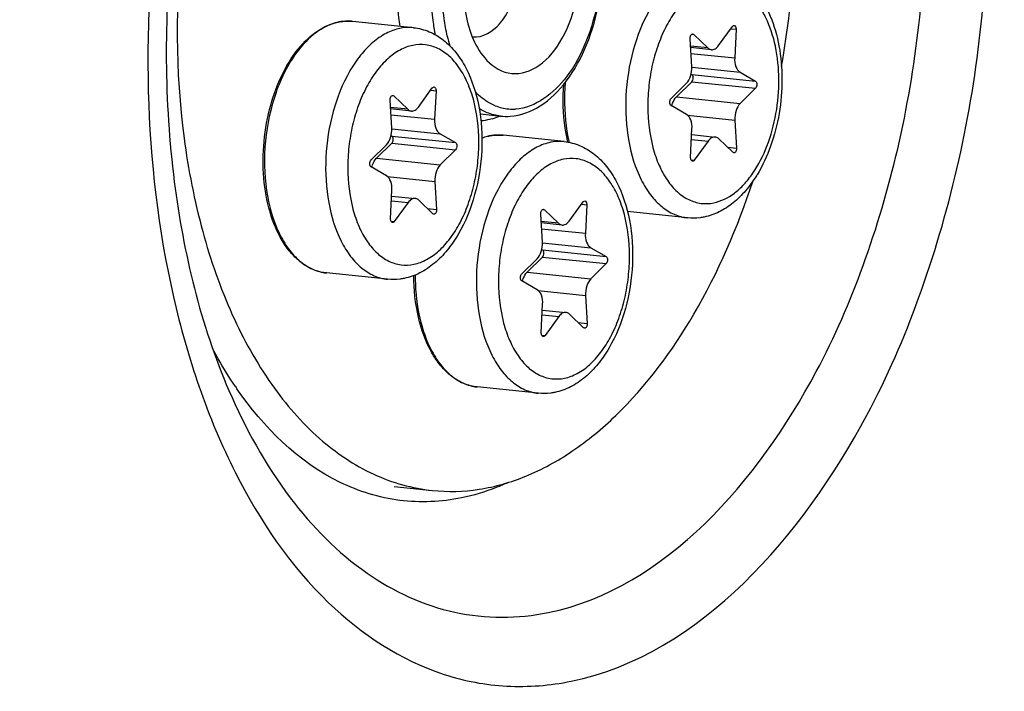
# Model space of a CAD drawing. Units: millimetres. Extents: x 0 to 594, y 0 to 420.
# Drawn here: x 214 to 227, y 74 to 82 of the extents above; entities that cross this region are included whole.
import ezdxf

# ---------------------------------------------------------------- set-up
doc = ezdxf.new("R2010")
doc.units = ezdxf.units.MM
doc.header["$LTSCALE"] = 32.67
doc.layers.get('0').update_dxf_attribs({"linetype": 'CONTINUOUS'})
for name, color, linetype in [('02___PRT_ALL_AXES', 7, 'CONTINUOUS'), ('3_ALL_AXES', 7, 'CONTINUOUS'), ('7_ALL_FEATURES', 7, 'CONTINUOUS')]:
    doc.layers.add(name, color=color, linetype=linetype)

msp = doc.modelspace()

# ---------------------------------------------------------------- linework, layer by layer
at = {"color": 9, "linetype": 'CONTINUOUS'}
for p, q in [((218.328193, 82.312207), (218.326265, 82.312322)), ((223.134453, 82.216553), (223.201633, 82.209602)), ((222.642836, 82.147455), (222.667009, 82.144954)), ((222.844045, 81.975011), (222.626123, 81.997557)), ((222.631448, 81.905189), (223.184571, 81.847964)), ((222.64143, 81.728656), (223.253394, 81.665344)), ((222.64294, 81.636842), (223.448909, 81.553458)), ((219.340962, 81.439486), (219.408142, 81.432536)), ((222.643358, 81.547198), (223.449328, 81.463814)), ((218.849345, 81.370389), (218.873518, 81.367888)), ((222.449261, 81.355502), (223.255231, 81.272119)), ((219.050553, 81.197945), (218.832632, 81.22049)), ((218.837957, 81.128123), (219.39108, 81.070898)), ((222.589035, 81.123672), (223.188244, 81.06168)), ((218.847939, 80.95159), (219.459903, 80.888278)), ((218.849448, 80.859776), (219.655418, 80.776392)), ((220.233487, 80.870881), (220.231559, 80.870996)), ((222.63856, 80.81733), (222.849555, 80.795501)), ((218.849867, 80.770131), (219.655837, 80.686748)), ((223.093367, 80.719644), (223.20865, 80.707717)), ((218.65577, 80.578436), (219.46174, 80.495053)), ((222.632948, 80.557717), (222.674444, 80.553424)), ((218.795544, 80.346606), (219.394753, 80.284614)), ((218.845069, 80.040264), (219.056064, 80.018435)), ((219.299876, 79.942578), (219.415158, 79.930651)), ((220.754639, 79.929062), (220.778812, 79.926561)), ((221.246256, 79.99816), (221.313436, 79.99121)), ((218.839456, 79.780651), (218.880953, 79.776358)), ((220.955847, 79.756619), (220.737926, 79.779164)), ((220.743251, 79.686797), (221.296374, 79.629572)), ((220.753232, 79.510264), (221.365197, 79.446952)), ((220.754742, 79.418449), (221.560712, 79.335066)), ((220.755161, 79.328805), (221.561131, 79.245422)), ((220.561064, 79.13711), (221.367034, 79.053727)), ((220.700838, 78.90528), (221.300047, 78.843288)), ((220.750363, 78.598938), (220.961357, 78.577109)), ((221.20517, 78.501251), (221.320452, 78.489325)), ((220.74475, 78.339325), (220.786247, 78.335032))]:
    msp.add_line(p, q, dxfattribs=at)
at = {"color": 7, "linetype": 'CONTINUOUS'}
for p, q in [((222.979853, 82.00283), (223.154964, 82.244907)), ((223.201633, 82.209602), (223.184571, 81.847964)), ((222.641164, 81.736652), (222.620758, 82.090615)), ((222.667009, 82.144954), (222.844045, 81.975011)), ((222.89061, 81.952029), (222.627176, 81.979283)), ((222.633101, 81.642472), (222.64294, 81.636842)), ((223.253394, 81.665344), (223.448909, 81.553458)), ((219.186362, 81.225764), (219.361472, 81.467841)), ((219.408142, 81.432536), (219.39108, 81.070898)), ((222.38008, 81.334517), (222.574177, 81.526212)), ((222.643358, 81.547198), (222.449261, 81.355502)), ((223.449328, 81.463814), (223.255231, 81.272119)), ((218.847672, 80.959586), (218.827267, 81.313549)), ((218.873518, 81.367888), (219.050553, 81.197945)), ((219.097119, 81.174963), (218.833685, 81.202217)), ((222.576014, 81.132987), (222.380499, 81.244873)), ((223.188244, 81.06168), (223.20865, 80.707717)), ((222.627775, 80.588729), (222.644837, 80.950367)), ((218.83961, 80.865405), (218.849448, 80.859776)), ((219.459903, 80.888278), (219.655418, 80.776392)), ((222.641379, 80.877072), (222.938798, 80.846302)), ((223.162399, 80.653378), (222.985364, 80.823321)), ((218.586589, 80.557451), (218.780686, 80.749146)), ((218.849867, 80.770131), (218.65577, 80.578436)), ((219.655837, 80.686748), (219.46174, 80.495053)), ((222.849555, 80.795501), (222.674444, 80.553424)), ((218.782523, 80.355921), (218.587008, 80.467807)), ((219.394753, 80.284614), (219.415158, 79.930651)), ((218.834283, 79.811663), (218.851346, 80.173301)), ((218.847888, 80.100006), (219.145307, 80.069236)), ((219.056064, 80.018435), (218.880953, 79.776358)), ((219.368907, 79.876312), (219.191872, 80.046254)), ((221.091656, 79.784438), (221.266766, 80.026515)), ((221.313436, 79.99121), (221.296374, 79.629572)), ((220.752966, 79.518259), (220.732561, 79.872222)), ((220.778812, 79.926561), (220.955847, 79.756619)), ((221.002413, 79.733637), (220.738979, 79.760891)), ((221.365197, 79.446952), (221.560712, 79.335066)), ((220.491883, 79.116125), (220.68598, 79.30782)), ((220.755161, 79.328805), (220.561064, 79.13711)), ((220.744904, 79.424079), (220.754742, 79.418449)), ((221.561131, 79.245422), (221.367034, 79.053727)), ((220.687817, 78.914595), (220.492302, 79.026481)), ((221.300047, 78.843288), (221.320452, 78.489325)), ((220.739577, 78.370337), (220.75664, 78.731975)), ((220.753182, 78.65868), (221.0506, 78.62791)), ((220.961357, 78.577109), (220.786247, 78.335032)), ((221.274201, 78.434986), (221.097166, 78.604928))]:
    msp.add_line(p, q, dxfattribs=at)
for centre, radius, start, end in [((218.296459, 81.688838), 0.624901, 100.862534, 101.5768235), ((218.29547, 81.694026), 0.619621, 99.6899706, 100.8631379), ((220.201753, 80.247512), 0.624901, 100.862534, 101.5768235), ((220.200764, 80.2527), 0.619621, 99.6899706, 100.8631379), ((222.007274, 81.257896), 1.709417, 328.2014457, 328.6917428)]:
    msp.add_arc(centre, radius, start, end, dxfattribs=at)
at = {"color": 9, "linetype": 'CONTINUOUS'}
for centre, radius, start, end in [((218.299799, 81.711204), 0.602458, 101.5769762, 102.3037692), ((218.294446, 81.764244), 0.549001, 84.0936396, 86.4758324), ((220.205093, 80.269877), 0.602458, 101.5769762, 102.3037692), ((220.19974, 80.322918), 0.549001, 84.0936396, 86.4758324)]:
    msp.add_arc(centre, radius, start, end, dxfattribs=at)
for points, knots in [([(222.746117, 82.998423), (222.685713, 82.98605), (222.562607, 82.940186), (222.393829, 82.821956), (222.238439, 82.657092), (222.048913, 82.372933), (221.878443, 81.939015), (221.789538, 81.372219), (221.819895, 80.810899), (221.947665, 80.385276), (222.111822, 80.115396), (222.252763, 79.964491), (222.413003, 79.862338), (222.530977, 79.830325), (222.588857, 79.824336)], [0, 0, 0, 0, 0.047770824, 0.100242006, 0.158393407, 0.222278557, 0.363923099, 0.515455134, 0.663667634, 0.796326332, 0.85455294, 0.907095629, 0.954916758, 1, 1, 1, 1]), ([(223.413393, 80.387793), (223.486931, 80.494562), (223.610303, 80.739534), (223.720048, 81.143845), (223.756481, 81.571762), (223.716133, 81.983708), (223.617689, 82.294943), (223.500736, 82.499583), (223.401489, 82.621282), (223.289528, 82.713683), (223.167094, 82.773881), (223.037517, 82.79938), (222.950549, 82.792592), (222.908235, 82.783924)], [0, 0, 0, 0, 0.13368906, 0.279849424, 0.42979322, 0.574046003, 0.704333546, 0.762693208, 0.81623035, 0.865397996, 0.91125783, 0.955459174, 1, 1, 1, 1]), ([(222.908235, 82.783924), (222.85199, 82.772403), (222.737175, 82.728315), (222.581334, 82.61385), (222.439424, 82.454232), (222.316071, 82.255519), (222.215354, 82.024962), (222.140913, 81.771075), (222.095449, 81.50318), (222.076218, 81.147206), (222.115841, 80.801056), (222.220575, 80.492764), (222.323284, 80.302176), (222.449471, 80.152012), (222.595985, 80.048599), (222.757791, 79.998526), (222.868294, 80.003576), (222.921173, 80.014407)], [0, 0, 0, 0, 0.04864388, 0.102447471, 0.162427391, 0.228508778, 0.29982199, 0.374951977, 0.452143344, 0.529472305, 0.676653489, 0.743538751, 0.80440278, 0.859043496, 0.908305128, 0.954267141, 1, 1, 1, 1]), ([(218.171418, 82.299824), (218.0722, 82.278185), (217.868176, 82.175351), (217.715797, 82.010921), (217.644983, 81.914859)], [0, 0, 0, 0, 0.459728425, 1, 1, 1, 1]), ([(218.326265, 82.312322), (218.314056, 82.313031), (218.264717, 82.314252), (218.215248, 82.308852), (218.178895, 82.301405)], [0, 0, 0, 0, 0.247864902, 1, 1, 1, 1]), ([(218.952626, 82.221357), (218.892222, 82.208984), (218.769116, 82.16312), (218.600337, 82.044889), (218.444948, 81.880026), (218.255422, 81.595867), (218.084952, 81.161949), (217.996047, 80.595153), (218.026404, 80.033833), (218.154174, 79.60821), (218.318331, 79.33833), (218.459272, 79.187425), (218.619512, 79.085272), (218.737486, 79.053259), (218.795366, 79.04727)], [0, 0, 0, 0, 0.047770824, 0.100242006, 0.158393407, 0.222278557, 0.363923099, 0.515455134, 0.663667634, 0.796326332, 0.85455294, 0.907095629, 0.954916758, 1, 1, 1, 1]), ([(219.124617, 82.230288), (219.110425, 82.231755), (219.052979, 82.235447), (218.995012, 82.23004), (218.952626, 82.221357)], [0, 0, 0, 0, 0.24798873, 1, 1, 1, 1]), ([(219.114744, 82.006858), (219.058499, 81.995337), (218.943684, 81.951248), (218.787843, 81.836784), (218.645933, 81.677166), (218.522579, 81.478453), (218.421863, 81.247896), (218.347422, 80.994009), (218.301958, 80.726114), (218.282727, 80.37014), (218.32235, 80.02399), (218.427084, 79.715698), (218.529793, 79.525109), (218.655979, 79.374946), (218.802494, 79.271533), (218.9643, 79.221459), (219.074803, 79.226509), (219.127682, 79.237341)], [0, 0, 0, 0, 0.04864388, 0.102447471, 0.162427391, 0.228508778, 0.29982199, 0.374951977, 0.452143344, 0.529472305, 0.676653489, 0.743538751, 0.80440278, 0.859043496, 0.908305128, 0.954267141, 1, 1, 1, 1]), ([(219.127682, 79.237341), (219.183927, 79.248863), (219.298742, 79.292951), (219.454583, 79.407416), (219.596493, 79.567033), (219.719846, 79.765747), (219.820562, 79.996303), (219.895004, 80.25019), (219.940468, 80.518085), (219.959699, 80.874059), (219.920076, 81.220209), (219.815341, 81.528501), (219.712633, 81.71909), (219.586446, 81.869254), (219.439932, 81.972666), (219.278126, 82.02274), (219.167623, 82.01769), (219.114744, 82.006858)], [0, 0, 0, 0, 0.04864388, 0.102447471, 0.162427391, 0.228508778, 0.29982199, 0.374951977, 0.452143344, 0.529472305, 0.676653489, 0.743538751, 0.80440278, 0.859043496, 0.908305128, 0.954267141, 1, 1, 1, 1]), ([(217.644983, 81.914859), (217.532745, 81.762601), (217.354833, 81.398404), (217.228449, 80.799711), (217.237658, 80.18959), (217.342996, 79.800372), (217.424467, 79.631538)], [0, 0, 0, 0, 0.238061816, 0.501465694, 0.764067653, 1, 1, 1, 1]), ([(221.041968, 81.537704), (221.036548, 81.472516), (221.024634, 81.218925), (221.048599, 80.96296), (221.090717, 80.779262)], [0, 0, 0, 0, 0.257653761, 1, 1, 1, 1]), ([(220.076712, 80.858498), (220.069298, 80.856881), (220.039359, 80.84976), (220.009956, 80.840413), (219.988251, 80.832267)], [0, 0, 0, 0, 0.246593418, 1, 1, 1, 1]), ([(220.231559, 80.870996), (220.21935, 80.871705), (220.170011, 80.872925), (220.120542, 80.867526), (220.084189, 80.860079)], [0, 0, 0, 0, 0.247864902, 1, 1, 1, 1]), ([(220.85792, 80.780031), (220.797516, 80.767658), (220.67441, 80.721794), (220.505631, 80.603563), (220.350242, 80.4387), (220.160716, 80.154541), (219.990246, 79.720623), (219.901341, 79.153826), (219.931698, 78.592507), (220.059467, 78.166883), (220.223625, 77.897004), (220.364566, 77.746099), (220.524806, 77.643946), (220.64278, 77.611932), (220.70066, 77.605944)], [0, 0, 0, 0, 0.047770824, 0.100242006, 0.158393407, 0.222278557, 0.363923099, 0.515455134, 0.663667634, 0.796326332, 0.85455294, 0.907095629, 0.954916758, 1, 1, 1, 1]), ([(221.029911, 80.788962), (221.015719, 80.790429), (220.958273, 80.79412), (220.900306, 80.788714), (220.85792, 80.780031)], [0, 0, 0, 0, 0.24798873, 1, 1, 1, 1]), ([(221.020038, 80.565532), (220.963793, 80.55401), (220.848978, 80.509922), (220.693137, 80.395457), (220.551227, 80.23584), (220.427873, 80.037126), (220.327157, 79.80657), (220.252716, 79.552683), (220.207252, 79.284788), (220.188021, 78.928814), (220.227644, 78.582664), (220.332378, 78.274372), (220.435087, 78.083783), (220.561273, 77.93362), (220.707788, 77.830207), (220.869594, 77.780133), (220.980096, 77.785183), (221.032976, 77.796015)], [0, 0, 0, 0, 0.04864388, 0.102447471, 0.162427391, 0.228508778, 0.29982199, 0.374951977, 0.452143344, 0.529472305, 0.676653489, 0.743538751, 0.80440278, 0.859043496, 0.908305128, 0.954267141, 1, 1, 1, 1]), ([(221.032976, 77.796015), (221.089221, 77.807537), (221.204036, 77.851625), (221.359877, 77.96609), (221.501787, 78.125707), (221.62514, 78.324421), (221.725856, 78.554977), (221.800298, 78.808864), (221.845762, 79.076759), (221.864993, 79.432733), (221.82537, 79.778883), (221.720635, 80.087175), (221.617927, 80.277764), (221.49174, 80.427927), (221.345225, 80.53134), (221.18342, 80.581414), (221.072917, 80.576364), (221.020038, 80.565532)], [0, 0, 0, 0, 0.04864388, 0.102447471, 0.162427391, 0.228508778, 0.29982199, 0.374951977, 0.452143344, 0.529472305, 0.676653489, 0.743538751, 0.80440278, 0.859043496, 0.908305128, 0.954267141, 1, 1, 1, 1]), ([(222.921173, 80.014407), (223.014966, 80.03362), (223.154475, 80.105465), (223.308428, 80.248523), (223.379595, 80.338721), (223.413393, 80.387793)], [0, 0, 0, 0, 0.455856728, 0.716295649, 1, 1, 1, 1]), ([(217.424467, 79.631538), (217.458333, 79.561358), (217.533565, 79.432702), (217.676782, 79.274363), (217.840792, 79.16701), (217.962162, 79.133471), (218.021635, 79.127318)], [0, 0, 0, 0, 0.287053547, 0.545430476, 0.779742312, 1, 1, 1, 1]), ([(219.144456, 79.100964), (219.144138, 78.937176), (219.171913, 78.624657), (219.265479, 78.323424), (219.329761, 78.190211)], [0, 0, 0, 0, 0.525468759, 1, 1, 1, 1]), ([(219.329761, 78.190211), (219.363627, 78.120032), (219.438859, 77.991376), (219.582076, 77.833037), (219.746086, 77.725683), (219.867456, 77.692145), (219.926929, 77.685992)], [0, 0, 0, 0, 0.287053547, 0.545430476, 0.779742312, 1, 1, 1, 1])]:
    msp.add_open_spline(points, degree=3, knots=knots, dxfattribs=at)
at = {"color": 7, "linetype": 'CONTINUOUS'}
for points, knots in [([(222.918163, 83.007348), (222.969811, 83.002005), (223.072833, 82.979133), (223.267301, 82.887167), (223.477332, 82.690027), (223.652914, 82.371346), (223.759078, 81.991659), (223.794284, 81.57431), (223.758288, 81.146259), (223.65379, 80.736764), (223.537342, 80.483992), (223.467773, 80.36961)], [0, 0, 0, 0, 0.050618523, 0.101824192, 0.208230927, 0.324652756, 0.452674743, 0.589835653, 0.730880923, 0.869488844, 1, 1, 1, 1]), ([(217.63673, 81.922646), (217.708336, 82.017438), (217.863654, 82.180488), (218.070157, 82.280359), (218.171053, 82.301027)], [0, 0, 0, 0, 0.535637565, 1, 1, 1, 1]), ([(218.191177, 82.304806), (218.204463, 82.307075), (218.257358, 82.31434), (218.311252, 82.314436), (218.350941, 82.31033)], [0, 0, 0, 0, 0.252501858, 1, 1, 1, 1]), ([(219.124671, 82.230282), (219.192794, 82.223234), (219.329096, 82.187553), (219.511829, 82.076422), (219.667215, 81.917457), (219.84002, 81.645682), (219.972983, 81.225688), (220.006215, 80.676263), (219.919989, 80.122999), (219.750394, 79.697766), (219.558574, 79.415705), (219.395511, 79.246725), (219.211665, 79.121573), (219.07519, 79.072132), (219.006623, 79.058086)], [0, 0, 0, 0, 0.051964179, 0.105033631, 0.160399977, 0.219148144, 0.348043731, 0.489369128, 0.633585264, 0.769775442, 0.832582942, 0.891438892, 0.946894065, 1, 1, 1, 1]), ([(223.154964, 82.244907), (223.156475, 82.246997), (223.162014, 82.253663), (223.171123, 82.258241), (223.17727, 82.257606)], [0, 0, 0, 0, 0.294448964, 1, 1, 1, 1]), ([(223.17727, 82.257606), (223.185099, 82.256797), (223.196091, 82.245222), (223.201159, 82.227006), (223.201914, 82.215554), (223.201633, 82.209602)], [0, 0, 0, 0, 0.410772916, 0.689005139, 1, 1, 1, 1]), ([(222.620758, 82.090615), (222.620321, 82.098202), (222.621523, 82.11315), (222.628609, 82.132843), (222.639747, 82.147349), (222.650734, 82.151181), (222.65538, 82.150698)], [0, 0, 0, 0, 0.299429675, 0.582105567, 0.81596756, 1, 1, 1, 1]), ([(218.021635, 79.127319), (217.97357, 79.132292), (217.876751, 79.154997), (217.741246, 79.224683), (217.617597, 79.327221), (217.466282, 79.509916), (217.322398, 79.80767), (217.228882, 80.222857), (217.212991, 80.677757), (217.275897, 81.135912), (217.412276, 81.560218), (217.5542, 81.81339), (217.63673, 81.922646)], [0, 0, 0, 0, 0.044979696, 0.091437373, 0.140637549, 0.193473753, 0.31122313, 0.444218977, 0.587207531, 0.732661398, 0.872545629, 1, 1, 1, 1]), ([(222.844045, 81.975011), (222.847425, 81.971766), (222.860787, 81.960481), (222.877908, 81.953336), (222.890654, 81.952025)], [0, 0, 0, 0, 0.267765676, 1, 1, 1, 1]), ([(222.890654, 81.952025), (222.906523, 81.950392), (222.943281, 81.960499), (222.96844, 81.987052), (222.979853, 82.00283)], [0, 0, 0, 0, 0.450297794, 1, 1, 1, 1]), ([(223.184571, 81.847964), (223.182779, 81.809969), (223.189326, 81.742239), (223.228101, 81.679819), (223.253394, 81.665344)], [0, 0, 0, 0, 0.566209144, 1, 1, 1, 1]), ([(222.574177, 81.526212), (222.599075, 81.550802), (222.634382, 81.620827), (222.64347, 81.696641), (222.641164, 81.736652)], [0, 0, 0, 0, 0.466142257, 1, 1, 1, 1]), ([(222.643358, 81.547198), (222.649098, 81.552866), (222.657587, 81.568818), (222.661573, 81.594906), (222.658009, 81.61964), (222.648753, 81.633515), (222.64294, 81.636842)], [0, 0, 0, 0, 0.246343336, 0.530208558, 0.795468827, 1, 1, 1, 1]), ([(223.448909, 81.553458), (223.454722, 81.550132), (223.463979, 81.536258), (223.467543, 81.511523), (223.463556, 81.485435), (223.455068, 81.469483), (223.449328, 81.463814)], [0, 0, 0, 0, 0.204512133, 0.469791541, 0.753657308, 1, 1, 1, 1]), ([(219.361472, 81.467841), (219.362984, 81.469931), (219.368522, 81.476597), (219.377631, 81.481175), (219.383779, 81.48054)], [0, 0, 0, 0, 0.294448964, 1, 1, 1, 1]), ([(219.383779, 81.48054), (219.391608, 81.479731), (219.4026, 81.468156), (219.407668, 81.449939), (219.408423, 81.438488), (219.408142, 81.432536)], [0, 0, 0, 0, 0.410772916, 0.689005139, 1, 1, 1, 1]), ([(221.075302, 80.782403), (221.0619, 80.840088), (221.016637, 81.081776), (221.009872, 81.330169), (221.023677, 81.516152)], [0, 0, 0, 0, 0.241016325, 1, 1, 1, 1]), ([(218.827267, 81.313549), (218.82683, 81.321136), (218.828031, 81.336084), (218.835118, 81.355777), (218.846256, 81.370283), (218.857243, 81.374115), (218.861889, 81.373632)], [0, 0, 0, 0, 0.299429675, 0.582105567, 0.81596756, 1, 1, 1, 1]), ([(222.380499, 81.244873), (222.374686, 81.2482), (222.365429, 81.262074), (222.361865, 81.286808), (222.365852, 81.312897), (222.37434, 81.328849), (222.38008, 81.334517)], [0, 0, 0, 0, 0.204512133, 0.469791541, 0.753657308, 1, 1, 1, 1]), ([(222.390288, 81.239268), (222.392982, 81.250988), (222.405085, 81.292885), (222.426701, 81.333221), (222.449261, 81.355502)], [0, 0, 0, 0, 0.274968048, 1, 1, 1, 1]), ([(219.050553, 81.197945), (219.053934, 81.1947), (219.067296, 81.183415), (219.084416, 81.17627), (219.097163, 81.174959)], [0, 0, 0, 0, 0.267765676, 1, 1, 1, 1]), ([(219.097163, 81.174959), (219.113031, 81.173326), (219.14979, 81.183433), (219.174949, 81.209986), (219.186362, 81.225764)], [0, 0, 0, 0, 0.450297794, 1, 1, 1, 1]), ([(223.255231, 81.272119), (223.230333, 81.247529), (223.195026, 81.177504), (223.185938, 81.101691), (223.188244, 81.06168)], [0, 0, 0, 0, 0.466142257, 1, 1, 1, 1]), ([(219.39108, 81.070898), (219.389287, 81.032903), (219.395835, 80.965173), (219.43461, 80.902753), (219.459903, 80.888278)], [0, 0, 0, 0, 0.566209144, 1, 1, 1, 1]), ([(222.644837, 80.950367), (222.646629, 80.988363), (222.640082, 81.056093), (222.601307, 81.118513), (222.576014, 81.132987)], [0, 0, 0, 0, 0.566210066, 1, 1, 1, 1]), ([(218.780686, 80.749146), (218.805584, 80.773736), (218.840891, 80.843761), (218.849979, 80.919575), (218.847672, 80.959586)], [0, 0, 0, 0, 0.466142257, 1, 1, 1, 1]), ([(218.849867, 80.770131), (218.855607, 80.7758), (218.864095, 80.791752), (218.868082, 80.81784), (218.864518, 80.842574), (218.855262, 80.856449), (218.849448, 80.859776)], [0, 0, 0, 0, 0.246343336, 0.530208558, 0.795468827, 1, 1, 1, 1]), ([(219.988171, 80.835011), (219.995448, 80.837598), (220.024388, 80.847346), (220.053998, 80.855123), (220.076347, 80.859701)], [0, 0, 0, 0, 0.252929678, 1, 1, 1, 1]), ([(220.096471, 80.86348), (220.109757, 80.865748), (220.162652, 80.873014), (220.216546, 80.87311), (220.256234, 80.869004)], [0, 0, 0, 0, 0.252501858, 1, 1, 1, 1]), ([(222.938755, 80.846307), (222.922887, 80.847939), (222.886128, 80.837833), (222.860968, 80.81128), (222.849555, 80.795501)], [0, 0, 0, 0, 0.450296914, 1, 1, 1, 1]), ([(222.985364, 80.823321), (222.981983, 80.826566), (222.968621, 80.83785), (222.951501, 80.844995), (222.938755, 80.846307)], [0, 0, 0, 0, 0.26776601, 1, 1, 1, 1]), ([(219.655418, 80.776392), (219.661231, 80.773066), (219.670488, 80.759191), (219.674052, 80.734457), (219.670065, 80.708369), (219.661576, 80.692417), (219.655837, 80.686748)], [0, 0, 0, 0, 0.204512133, 0.469791541, 0.753657308, 1, 1, 1, 1]), ([(221.029965, 80.788956), (221.098088, 80.781908), (221.23439, 80.746227), (221.417123, 80.635096), (221.572509, 80.47613), (221.745313, 80.204356), (221.878277, 79.784362), (221.911509, 79.234937), (221.825283, 78.681673), (221.655688, 78.25644), (221.463868, 77.974379), (221.300805, 77.805399), (221.116958, 77.680247), (220.980484, 77.630806), (220.911917, 77.61676)], [0, 0, 0, 0, 0.051964179, 0.105033631, 0.160399977, 0.219148144, 0.348043731, 0.489369128, 0.633585264, 0.769775442, 0.832582942, 0.891438892, 0.946894065, 1, 1, 1, 1]), ([(223.20865, 80.707717), (223.209087, 80.700129), (223.207885, 80.685182), (223.200799, 80.665488), (223.189661, 80.650983), (223.178674, 80.64715), (223.174028, 80.647633)], [0, 0, 0, 0, 0.299429675, 0.582105567, 0.81596756, 1, 1, 1, 1]), ([(218.587008, 80.467807), (218.581195, 80.471133), (218.571938, 80.485008), (218.568374, 80.509742), (218.57236, 80.535831), (218.580849, 80.551783), (218.586589, 80.557451)], [0, 0, 0, 0, 0.204512133, 0.469791541, 0.753657308, 1, 1, 1, 1]), ([(218.596797, 80.462202), (218.599491, 80.473922), (218.611593, 80.515819), (218.633209, 80.556155), (218.65577, 80.578436)], [0, 0, 0, 0, 0.274968048, 1, 1, 1, 1]), ([(222.652138, 80.540726), (222.644309, 80.541534), (222.633317, 80.55311), (222.628249, 80.571326), (222.627494, 80.582777), (222.627775, 80.588729)], [0, 0, 0, 0, 0.410772916, 0.689005139, 1, 1, 1, 1]), ([(222.674444, 80.553424), (222.672933, 80.551335), (222.667394, 80.544669), (222.658286, 80.540091), (222.652138, 80.540726)], [0, 0, 0, 0, 0.294448964, 1, 1, 1, 1]), ([(219.46174, 80.495053), (219.436842, 80.470463), (219.401535, 80.400438), (219.392447, 80.324624), (219.394753, 80.284614)], [0, 0, 0, 0, 0.466142257, 1, 1, 1, 1]), ([(218.851346, 80.173301), (218.853138, 80.211296), (218.84659, 80.279027), (218.807816, 80.341447), (218.782523, 80.355921)], [0, 0, 0, 0, 0.566210066, 1, 1, 1, 1]), ([(223.460118, 80.357145), (223.418935, 80.29072), (223.330028, 80.167074), (223.172128, 80.010607), (222.995562, 79.894658), (222.865485, 79.848543), (222.800114, 79.835153)], [0, 0, 0, 0, 0.271547969, 0.526771194, 0.768157043, 1, 1, 1, 1]), ([(219.145264, 80.069241), (219.129395, 80.070873), (219.092636, 80.060767), (219.067477, 80.034214), (219.056064, 80.018435)], [0, 0, 0, 0, 0.450296914, 1, 1, 1, 1]), ([(219.191872, 80.046254), (219.188492, 80.049499), (219.17513, 80.060784), (219.15801, 80.067929), (219.145264, 80.069241)], [0, 0, 0, 0, 0.26776601, 1, 1, 1, 1]), ([(219.415158, 79.930651), (219.415596, 79.923063), (219.414394, 79.908116), (219.407308, 79.888422), (219.39617, 79.873916), (219.385183, 79.870084), (219.380537, 79.870567)], [0, 0, 0, 0, 0.299429675, 0.582105567, 0.81596756, 1, 1, 1, 1]), ([(220.732561, 79.872222), (220.732124, 79.87981), (220.733325, 79.894757), (220.740412, 79.914451), (220.75155, 79.928957), (220.762537, 79.932789), (220.767183, 79.932306)], [0, 0, 0, 0, 0.299429675, 0.582105567, 0.81596756, 1, 1, 1, 1]), ([(221.266766, 80.026515), (221.268278, 80.028605), (221.273816, 80.035271), (221.282925, 80.039848), (221.289073, 80.039214)], [0, 0, 0, 0, 0.294448964, 1, 1, 1, 1]), ([(221.289073, 80.039214), (221.296902, 80.038405), (221.307894, 80.026829), (221.312962, 80.008613), (221.313717, 79.997162), (221.313436, 79.99121)], [0, 0, 0, 0, 0.410772916, 0.689005139, 1, 1, 1, 1]), ([(218.858647, 79.76366), (218.850818, 79.764468), (218.839825, 79.776044), (218.834758, 79.79426), (218.834003, 79.805711), (218.834283, 79.811663)], [0, 0, 0, 0, 0.410772916, 0.689005139, 1, 1, 1, 1]), ([(222.800114, 79.835153), (222.782703, 79.831586), (222.712985, 79.81993), (222.641468, 79.818894), (222.588858, 79.824337)], [0, 0, 0, 0, 0.251512732, 1, 1, 1, 1]), ([(218.880953, 79.776358), (218.879442, 79.774268), (218.873903, 79.767603), (218.864794, 79.763025), (218.858647, 79.76366)], [0, 0, 0, 0, 0.294448964, 1, 1, 1, 1]), ([(220.955847, 79.756619), (220.959228, 79.753374), (220.97259, 79.742089), (220.98971, 79.734944), (221.002457, 79.733632)], [0, 0, 0, 0, 0.267765676, 1, 1, 1, 1]), ([(221.002457, 79.733632), (221.018325, 79.732), (221.055084, 79.742107), (221.080243, 79.76866), (221.091656, 79.784438)], [0, 0, 0, 0, 0.450297794, 1, 1, 1, 1]), ([(221.296374, 79.629572), (221.294581, 79.591577), (221.301129, 79.523847), (221.339903, 79.461426), (221.365197, 79.446952)], [0, 0, 0, 0, 0.566209144, 1, 1, 1, 1]), ([(220.68598, 79.30782), (220.710878, 79.33241), (220.746185, 79.402435), (220.755273, 79.478249), (220.752966, 79.518259)], [0, 0, 0, 0, 0.466142257, 1, 1, 1, 1]), ([(220.755161, 79.328805), (220.760901, 79.334474), (220.769389, 79.350426), (220.773376, 79.376514), (220.769812, 79.401248), (220.760555, 79.415123), (220.754742, 79.418449)], [0, 0, 0, 0, 0.246343336, 0.530208558, 0.795468827, 1, 1, 1, 1]), ([(221.560712, 79.335066), (221.566525, 79.33174), (221.575781, 79.317865), (221.579346, 79.293131), (221.575359, 79.267042), (221.56687, 79.251091), (221.561131, 79.245422)], [0, 0, 0, 0, 0.204512133, 0.469791541, 0.753657308, 1, 1, 1, 1]), ([(219.006623, 79.058086), (218.989211, 79.05452), (218.919494, 79.042864), (218.847977, 79.041828), (218.795366, 79.047271)], [0, 0, 0, 0, 0.251512732, 1, 1, 1, 1]), ([(219.926929, 77.685993), (219.870344, 77.691847), (219.755815, 77.721529), (219.599212, 77.815005), (219.460724, 77.952244), (219.297934, 78.195868), (219.162445, 78.582789), (219.128539, 78.917864), (219.128136, 79.094428)], [0, 0, 0, 0, 0.097349498, 0.199072765, 0.308671237, 0.428251945, 0.69785183, 1, 1, 1, 1]), ([(220.492302, 79.026481), (220.486489, 79.029807), (220.477232, 79.043682), (220.473668, 79.068416), (220.477654, 79.094505), (220.486143, 79.110456), (220.491883, 79.116125)], [0, 0, 0, 0, 0.204512133, 0.469791541, 0.753657308, 1, 1, 1, 1]), ([(220.502091, 79.020876), (220.504785, 79.032595), (220.516887, 79.074493), (220.538503, 79.114829), (220.561064, 79.13711)], [0, 0, 0, 0, 0.274968048, 1, 1, 1, 1]), ([(221.367034, 79.053727), (221.342136, 79.029137), (221.306829, 78.959112), (221.297741, 78.883298), (221.300047, 78.843288)], [0, 0, 0, 0, 0.466142257, 1, 1, 1, 1]), ([(220.75664, 78.731975), (220.758432, 78.76997), (220.751884, 78.8377), (220.71311, 78.900121), (220.687817, 78.914595)], [0, 0, 0, 0, 0.566210066, 1, 1, 1, 1]), ([(221.050558, 78.627914), (221.034689, 78.629547), (220.99793, 78.619441), (220.972771, 78.592887), (220.961357, 78.577109)], [0, 0, 0, 0, 0.450296914, 1, 1, 1, 1]), ([(221.097166, 78.604928), (221.093786, 78.608173), (221.080424, 78.619458), (221.063304, 78.626603), (221.050558, 78.627914)], [0, 0, 0, 0, 0.26776601, 1, 1, 1, 1]), ([(221.320452, 78.489325), (221.32089, 78.481737), (221.319688, 78.46679), (221.312602, 78.447096), (221.301464, 78.43259), (221.290477, 78.428758), (221.285831, 78.429241)], [0, 0, 0, 0, 0.299429675, 0.582105567, 0.81596756, 1, 1, 1, 1]), ([(220.763941, 78.322333), (220.756112, 78.323142), (220.745119, 78.334717), (220.740052, 78.352934), (220.739297, 78.364385), (220.739577, 78.370337)], [0, 0, 0, 0, 0.410772916, 0.689005139, 1, 1, 1, 1]), ([(220.786247, 78.335032), (220.784735, 78.332942), (220.779197, 78.326276), (220.770088, 78.321698), (220.763941, 78.322333)], [0, 0, 0, 0, 0.294448964, 1, 1, 1, 1]), ([(220.911917, 77.61676), (220.894505, 77.613194), (220.824788, 77.601538), (220.753271, 77.600502), (220.70066, 77.605945)], [0, 0, 0, 0, 0.251512732, 1, 1, 1, 1])]:
    msp.add_open_spline(points, degree=3, knots=knots, dxfattribs=at)
for points in [[(222.65538, 82.150698), (222.65968, 82.150251), (222.66389, 82.147948), (222.667009, 82.144954)], [(218.861889, 81.373632), (218.866189, 81.373185), (218.870399, 81.370882), (218.873518, 81.367888)], [(223.174028, 80.647633), (223.169728, 80.648081), (223.165518, 80.650384), (223.162399, 80.653378)], [(220.767183, 79.932306), (220.771483, 79.931859), (220.775693, 79.929556), (220.778812, 79.926561)], [(219.380537, 79.870567), (219.376236, 79.871014), (219.372026, 79.873318), (219.368907, 79.876312)], [(221.285831, 78.429241), (221.28153, 78.429688), (221.27732, 78.431991), (221.274201, 78.434986)]]:
    msp.add_open_spline(points, degree=3, dxfattribs=at)
at = {"layer": '02___PRT_ALL_AXES', "color": 7, "linetype": 'CONTINUOUS'}
for p, q in [((219.124671, 82.230282), (218.350941, 82.31033)), ((221.029965, 80.788956), (220.256234, 80.869004)), ((222.588858, 79.824337), (221.829902, 79.902856)), ((218.795366, 79.047271), (218.021635, 79.127319)), ((220.70066, 77.605945), (219.926929, 77.685993))]:
    msp.add_line(p, q, dxfattribs=at)
at = {"layer": '3_ALL_AXES', "color": 7, "linetype": 'CONTINUOUS'}
for points, knots in [([(202.420328, 65.222799), (201.721197, 67.782914), (200.763628, 73.183498), (200.559366, 81.509378), (201.54103, 89.909755), (203.654572, 97.907427), (206.781536, 105.056087), (210.762582, 110.962779), (215.399873, 115.306697), (219.01241, 117.052787), (220.787101, 117.502857)], [0, 0, 0, 0, 0.132767862, 0.272937612, 0.415323018, 0.554465235, 0.685307636, 0.803923465, 0.908404743, 1, 1, 1, 1]), ([(217.447363, 47.77891), (216.63376, 47.863083), (214.998276, 48.203649), (211.795658, 49.57253), (208.085862, 52.614954), (204.581014, 57.784934), (201.999587, 64.269825), (200.458566, 71.737466), (200.029313, 79.798398), (200.733844, 88.02016), (201.95827, 93.420188), (202.762316, 96.038108)], [0, 0, 0, 0, 0.043912012, 0.088965833, 0.185931226, 0.296315857, 0.42110706, 0.558291865, 0.703926727, 0.852975709, 1, 1, 1, 1])]:
    msp.add_open_spline(points, degree=3, knots=knots, dxfattribs=at)
at = {"layer": '7_ALL_FEATURES', "color": 7, "linetype": 'CONTINUOUS'}
for p, q in [((219.964619, 81.138976), (220.227758, 81.111752)), ((218.879473, 76.425622), (219.363054, 76.375592))]:
    msp.add_line(p, q, dxfattribs=at)
at = {"layer": '7_ALL_FEATURES', "color": 9, "linetype": 'CONTINUOUS'}
for centre, radius, start, end in [((221.590493, 82.598764), 2.094098, 193.0994926, 196.6582884), ((220.384343, 81.808287), 0.609115, 248.0642033, 256.446823), ((220.379698, 81.792461), 0.592641, 256.5248112, 273.2456741), ((220.830618, 80.371407), 4.781891, 214.0965051, 214.4988781)]:
    msp.add_arc(centre, radius, start, end, dxfattribs=at)
at = {"layer": '7_ALL_FEATURES', "color": 7, "linetype": 'CONTINUOUS'}
for centre, radius, start, end in [((219.88223, 81.8488), 0.805767, 287.1874729, 294.0223139), ((220.298623, 81.796528), 0.688405, 263.6844148, 273.9427605)]:
    msp.add_arc(centre, radius, start, end, dxfattribs=at)
at = {"layer": '7_ALL_FEATURES', "color": 9, "linetype": 'CONTINUOUS'}
for points, knots in [([(221.681529, 56.22756), (222.760194, 56.448516), (224.962071, 57.29406), (227.95077, 59.48918), (230.672221, 62.550294), (233.037779, 66.361163), (234.969281, 70.782542), (236.396975, 75.65182), (237.268431, 80.787918), (237.551137, 85.998794), (237.234372, 91.08955), (236.329662, 95.870765), (234.868803, 100.166564), (232.899521, 103.821206), (230.479538, 106.701076), (227.669796, 108.684328), (224.566713, 109.644568), (222.447521, 109.547755), (221.43341, 109.340022)], [0, 0, 0, 0, 0.048630394, 0.102418661, 0.16238046, 0.228442378, 0.299734104, 0.374841592, 0.452009863, 0.529315649, 0.604824648, 0.67674863, 0.743613872, 0.804459488, 0.859084177, 0.908330891, 0.954279904, 1, 1, 1, 1]), ([(221.095723, 108.464109), (222.075029, 108.664712), (224.121493, 108.758202), (227.11809, 107.830924), (229.831416, 105.91573), (232.168361, 103.134686), (234.07007, 99.605453), (235.480801, 95.457064), (236.354467, 90.839915), (236.660363, 85.923846), (236.387358, 80.891779), (235.545804, 75.931925), (234.1671, 71.229734), (232.301875, 66.960075), (230.017488, 63.279977), (227.389423, 60.323908), (224.503284, 58.204125), (222.376972, 57.387599), (221.335328, 57.174227)], [0, 0, 0, 0, 0.045719865, 0.091668809, 0.140915575, 0.195540294, 0.256385939, 0.323251236, 0.395175279, 0.470684348, 0.547990206, 0.625158548, 0.700266105, 0.771557873, 0.837619833, 0.897581693, 0.951369861, 1, 1, 1, 1]), ([(221.394333, 57.096158), (222.438907, 57.31013), (224.571196, 58.128953), (227.465439, 60.254697), (230.100881, 63.219066), (232.391676, 66.909495), (234.262135, 71.19114), (235.644708, 75.906528), (236.488622, 80.880303), (236.762394, 85.926493), (236.455639, 90.856359), (235.579522, 95.486467), (234.164832, 99.646501), (232.257788, 103.185641), (229.914287, 105.974494), (227.193346, 107.895068), (224.188333, 108.824958), (222.136116, 108.731206), (221.154055, 108.530039)], [0, 0, 0, 0, 0.048630418, 0.102418663, 0.162380462, 0.228442384, 0.299734109, 0.374841596, 0.452009866, 0.52931565, 0.604824648, 0.676748629, 0.743613871, 0.804459486, 0.859084178, 0.908330894, 0.954279886, 1, 1, 1, 1]), ([(220.956045, 108.059117), (221.919327, 108.256437), (223.932303, 108.3484), (226.879864, 107.436293), (229.54879, 105.552439), (231.847495, 102.816903), (233.718084, 99.345421), (235.105731, 95.264915), (235.9651, 90.723319), (236.265991, 85.887696), (235.997453, 80.937972), (235.169671, 76.059278), (233.813527, 71.434033), (231.978824, 67.234241), (229.731818, 63.614363), (227.146757, 60.706666), (224.307846, 58.62157), (222.216328, 57.818406), (221.19173, 57.608526)], [0, 0, 0, 0, 0.045719843, 0.091668813, 0.140915578, 0.195540291, 0.256385936, 0.323251233, 0.395175277, 0.470684347, 0.547990207, 0.625158551, 0.700266108, 0.771557878, 0.837619836, 0.897581695, 0.951369883, 1, 1, 1, 1]), ([(221.115329, 73.962933), (222.759114, 74.299649), (224.461199, 76.2989), (225.550283, 78.820012), (226.197076, 81.014309), (226.510811, 83.868003), (226.140147, 87.114889), (225.187456, 89.472739), (224.054383, 90.823293), (223.115601, 91.485648), (222.0791, 91.806469), (221.371195, 91.7741), (221.032447, 91.70471)], [0, 0, 0, 0, 0.223552124, 0.295389934, 0.371072537, 0.526470682, 0.674734611, 0.802962489, 0.858005361, 0.907629564, 0.953930719, 1, 1, 1, 1]), ([(220.828132, 74.83153), (222.316396, 75.136389), (223.857444, 76.946487), (224.843488, 79.229072), (225.429086, 81.215764), (225.713139, 83.799465), (225.377543, 86.739156), (224.51499, 88.873927), (223.489117, 90.096701), (222.639157, 90.696394), (221.700719, 90.986852), (221.059792, 90.957552), (220.753092, 90.894727)], [0, 0, 0, 0, 0.223552135, 0.295389964, 0.371072559, 0.526470682, 0.674734594, 0.802962494, 0.858005321, 0.907629687, 0.953930578, 1, 1, 1, 1]), ([(217.676682, 89.005499), (217.234562, 88.305027), (216.500374, 86.725981), (215.865602, 84.15267), (215.688208, 81.462007), (215.9842, 78.890869), (216.733225, 76.659001), (217.883609, 74.942643), (219.196915, 74.071927), (220.30362, 73.864781), (220.849464, 73.908472), (221.115329, 73.962933)], [0, 0, 0, 0, 0.136146186, 0.283499244, 0.433485512, 0.577007671, 0.706290966, 0.817014627, 0.911151, 0.955394499, 1, 1, 1, 1]), ([(220.989982, 84.45306), (221.222834, 84.276979), (221.522227, 83.619689), (221.522837, 82.762153), (221.32582, 82.057372), (221.048838, 81.52327), (220.667603, 81.215412), (220.413252, 81.20077)], [0, 0, 0, 0, 0.229852666, 0.521455774, 0.667476792, 0.799405396, 1, 1, 1, 1]), ([(219.550888, 82.124152), (219.534002, 82.196548), (219.478976, 82.501304), (219.48006, 82.815358), (219.508489, 83.048683)], [0, 0, 0, 0, 0.24027582, 1, 1, 1, 1]), ([(219.403698, 82.137437), (219.391032, 82.197618), (219.34819, 82.448479), (219.341357, 82.705105), (219.354098, 82.897538)], [0, 0, 0, 0, 0.241787698, 1, 1, 1, 1]), ([(220.156798, 81.24327), (220.134124, 81.25239), (220.041338, 81.29618), (219.959147, 81.360814), (219.904436, 81.416396)], [0, 0, 0, 0, 0.238591647, 1, 1, 1, 1]), ([(216.87076, 77.690734), (216.793613, 77.804693), (216.696503, 77.962264), (216.607571, 78.124285), (216.58537, 78.165942)], [0, 0, 0, 0, 0.744595478, 1, 1, 1, 1]), ([(216.789934, 77.639823), (216.996081, 77.161621), (217.471378, 76.298818), (218.450135, 75.294894), (219.615541, 74.750641), (220.44281, 74.7526), (220.828132, 74.83153)], [0, 0, 0, 0, 0.293662577, 0.549784667, 0.778193479, 1, 1, 1, 1]), ([(219.731572, 76.282395), (219.475948, 76.230032), (218.941616, 76.205818), (217.861798, 76.539078), (217.222686, 77.178455), (216.889683, 77.662991)], [0, 0, 0, 0, 0.234835269, 0.470866096, 1, 1, 1, 1]), ([(220.316179, 76.474002), (220.26823, 76.452338), (220.079014, 76.372642), (219.881153, 76.313035), (219.731572, 76.282395)], [0, 0, 0, 0, 0.256284378, 1, 1, 1, 1])]:
    msp.add_open_spline(points, degree=3, knots=knots, dxfattribs=at)
at = {"layer": '7_ALL_FEATURES', "color": 7, "linetype": 'CONTINUOUS'}
for points, knots in [([(223.777567, 81.741716), (223.858612, 82.199391), (223.962994, 83.120167), (223.948834, 84.487749), (223.765279, 85.788815), (223.419692, 86.967556), (222.925426, 87.974673), (222.298418, 88.768048), (221.557391, 89.309523), (220.995393, 89.477157), (220.721537, 89.505495)], [0, 0, 0, 0, 0.152313847, 0.302760078, 0.447063288, 0.581554473, 0.703665391, 0.812538843, 0.909777729, 1, 1, 1, 1]), ([(217.943993, 88.79485), (217.420179, 88.050511), (216.581889, 86.275332), (215.963755, 83.362516), (215.97247, 80.384839), (216.429585, 78.475628), (216.789924, 77.63981)], [0, 0, 0, 0, 0.235374824, 0.499998333, 0.764622969, 1, 1, 1, 1]), ([(220.345958, 81.109753), (220.478793, 81.118916), (220.759101, 81.224911), (221.088411, 81.559609), (221.338484, 82.022107), (221.541268, 82.752989), (221.54381, 83.656156), (221.2244, 84.344215), (220.977321, 84.535302)], [0, 0, 0, 0, 0.098553812, 0.211313051, 0.341241735, 0.483836184, 0.768808934, 1, 1, 1, 1]), ([(216.200311, 83.390434), (216.108664, 82.542829), (216.112027, 81.273133), (216.423848, 79.673259), (216.791051, 78.618488), (217.283635, 77.724861), (217.887733, 77.02515), (218.586607, 76.549911), (219.107958, 76.401996), (219.362956, 76.375609)], [0, 0, 0, 0, 0.30462357, 0.447997536, 0.581098359, 0.702047094, 0.81053398, 0.90840012, 1, 1, 1, 1]), ([(219.796313, 83.174301), (219.744646, 82.921085), (219.730183, 82.442533), (219.904475, 81.971888), (220.051143, 81.817071)], [0, 0, 0, 0, 0.547884621, 1, 1, 1, 1]), ([(218.955514, 82.247409), (218.949398, 82.284577), (218.927634, 82.436789), (218.918245, 82.590719), (218.917582, 82.706786)], [0, 0, 0, 0, 0.245018318, 1, 1, 1, 1]), ([(219.875207, 82.11335), (219.999514, 82.100467), (220.209221, 82.235504), (220.356476, 82.496277), (220.411403, 82.668218), (220.430219, 82.760432)], [0, 0, 0, 0, 0.412787214, 0.689140421, 1, 1, 1, 1]), ([(220.051143, 81.817071), (220.132809, 81.730869), (220.362183, 81.593982), (220.763835, 81.739514), (221.043301, 82.113033), (221.154238, 82.433904), (221.190865, 82.613413)], [0, 0, 0, 0, 0.207391003, 0.415010537, 0.680018901, 1, 1, 1, 1]), ([(220.120333, 81.079015), (220.10838, 81.075333), (220.061012, 81.061995), (220.01228, 81.053419), (219.975739, 81.050032)], [0, 0, 0, 0, 0.25418199, 1, 1, 1, 1]), ([(219.362956, 76.375609), (219.558734, 76.35535), (219.965771, 76.367046), (220.568599, 76.541158), (221.154585, 76.863686), (221.926669, 77.503774), (222.763524, 78.638254), (223.222644, 79.703219), (223.41358, 80.28508)], [0, 0, 0, 0, 0.097805027, 0.199712467, 0.309022835, 0.427822776, 0.695693466, 1, 1, 1, 1])]:
    msp.add_open_spline(points, degree=3, knots=knots, dxfattribs=at)
at = {"layer": '7_ALL_FEATURES', "color": 9, "linetype": 'CONTINUOUS'}
for points in [[(220.056389, 81.154515), (220.020772, 81.16884), (219.98631, 81.186334), (219.953507, 81.206277)], [(220.222962, 81.112315), (220.166037, 81.118667), (220.109531, 81.133142), (220.056389, 81.154515)]]:
    msp.add_open_spline(points, degree=3, dxfattribs=at)

doc.saveas('drawing.dxf')
